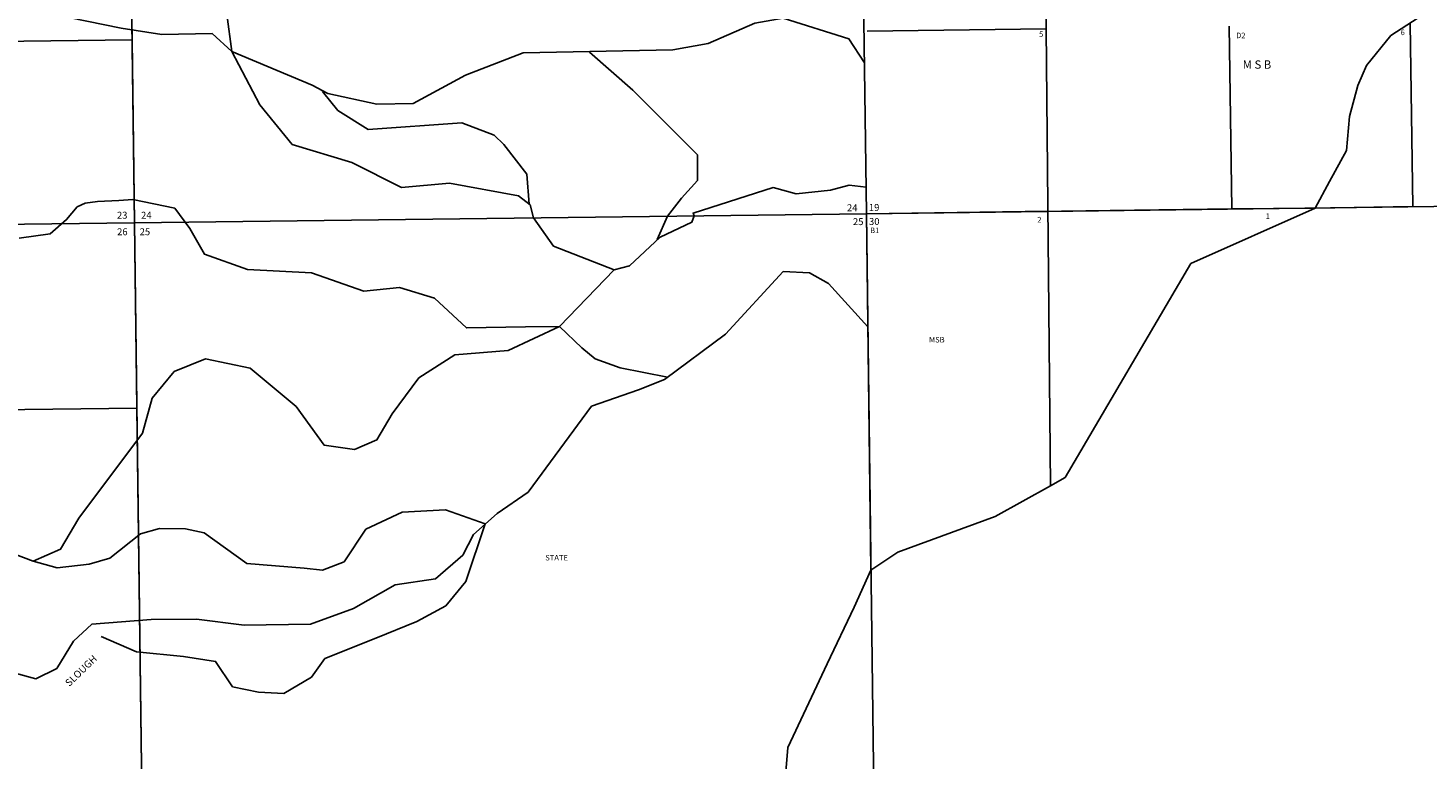
# Model space of a CAD drawing. Units: feet. Extents: x 455333 to 487409, y 120913 to 174464.
# Drawn here: x 465390 to 475488, y 127723 to 132998 of the extents above; entities that cross this region are included whole.
import ezdxf
from ezdxf.enums import TextEntityAlignment as Align

# ---------------------------------------------------------------- set-up
doc = ezdxf.new("R2010")
doc.units = ezdxf.units.FT
doc.header["$LTSCALE"] = 20
doc.header["$MEASUREMENT"] = 0
doc.layers.add('Tax Map', color=251, linetype='Continuous')
doc.styles.add('1', font='simplex')
doc.styles.add('5', font='romant')
doc.styles.add('6', font='romant', dxfattribs={"oblique": 12})
doc.styles.add('MILE', font='SIMPLEX', dxfattribs={"height": 20})

# ---------------------------------------------------------------- blocks, each defined once
blk = doc.blocks.new('taxmap')
at = {"layer": 'Tax Map'}
for p, q in [((466116, 136869), (466183, 131590)), ((471395, 136935), (471462, 131656)), ((471395, 136935), (471462, 131656)), ((466150, 134230), (466166, 132910)), ((471462, 131656), (471429, 134293)), ((472748, 134310), (472760, 132989)), ((464827, 132894), (466166, 132910)), ((466183, 131590), (466166, 132910)), ((471467, 132972), (472760, 132989)), ((472760, 132989), (472790, 129695)), ((468777, 132223), (468543, 132311)), ((468847, 132156), (468777, 132223)), ((469014, 131942), (468847, 132156)), ((469030, 131726), (469014, 131942)), ((471462, 131656), (476712, 131723)), ((474098, 131690), (471462, 131656)), ((473803, 131297), (474700, 131697)), ((473803, 131297), (474700, 131697)), ((473803, 131297), (474700, 131697)), ((466183, 131590), (460904, 131527)), ((464852, 131574), (466183, 131590)), ((466183, 131590), (471462, 131656)), ((471462, 131656), (466183, 131590)), ((466183, 131590), (466200, 130255)), ((466183, 131590), (466250, 126311)), ((472772, 131674), (471462, 131656)), ((471529, 126377), (471462, 131656)), ((471462, 131656), (471495, 129087)), ((471529, 126377), (471462, 131656)), ((472896, 129754), (473803, 131297)), ((472896, 129754), (473803, 131297)), ((472896, 129754), (473803, 131297)), ((464885, 130240), (466200, 130255)), ((466200, 130255), (466250, 126311)), ((471487, 129710), (471495, 129087)), ((472392, 129473), (472790, 129695)), ((472392, 129473), (472790, 129695)), ((472392, 129473), (472790, 129695)), ((472790, 129695), (472896, 129754)), ((472790, 129695), (472896, 129754)), ((472790, 129695), (472896, 129754)), ((471688, 129216), (472392, 129473)), ((471688, 129216), (472392, 129473)), ((471688, 129216), (472392, 129473)), ((471688, 129216), (471495, 129087)), ((471495, 129087), (471375, 128821)), ((471375, 128821), (471180, 128413)), ((471180, 128413), (470895, 127809)), ((470895, 127809), (470842, 127170))]:
    blk.add_line(p, q, dxfattribs=at)
for points in [[(476671, 134412), (476385, 133889), (476127, 133577), (475761, 133306), (475517, 133116), (475245, 132940), (475069, 132723), (475008, 132579), (474947, 132356), (474926, 132112), (474804, 131888), (474700, 131697)], [(471448, 132744), (471336, 132917), (470863, 133066), (470657, 133030), (470321, 132883), (470067, 132838), (468987, 132816), (468571, 132654), (468193, 132450), (467932, 132446), (467578, 132522), (467464, 132582), (466886, 132824), (466812, 133366), (466674, 133608), (466594, 133740), (466566, 133865), (466535, 134128), (466452, 134277)], [(466086, 132993), (465591, 133095), (465254, 133070), (464933, 133218), (464785, 133301), (464604, 133465), (464497, 133629), (464258, 133785), (463732, 133951), (463415, 133840), (463275, 133833), (463075, 133877), (462771, 133985)], [(474079, 133007), (474098, 131690)], [(475385, 133026), (475405, 131707)], [(466886, 132824), (466743, 132954), (466379, 132947), (466086, 132993)], [(466886, 132824), (467087, 132441), (467321, 132155), (467750, 132025), (468108, 131844), (468454, 131875), (468953, 131784), (469038, 131719), (469062, 131626)], [(469465, 132821), (469778, 132547), (470244, 132080), (470245, 131896), (470128, 131767), (470028, 131638)], [(468543, 132311), (467868, 132264), (467649, 132401), (467539, 132538)], [(471460, 131848), (471338, 131862), (471204, 131826), (470956, 131799), (470790, 131844), (470212, 131661), (470219, 131640)], [(466171, 131759), (466070, 131751), (465915, 131745), (465828, 131732), (465770, 131705), (465693, 131614), (465575, 131512), (465352, 131479)], [(466171, 131759), (466473, 131695), (466582, 131550)], [(474700, 131697), (474098, 131690)], [(475405, 131707), (474700, 131697)], [(470219, 131640), (470202, 131595), (469975, 131486), (469753, 131281), (469643, 131252), (469206, 131422), (469062, 131626)], [(470028, 131638), (469954, 131469)], [(469410, 130689), (469248, 130844), (469003, 130840), (468577, 130833), (468346, 131048), (468095, 131125), (467837, 131097), (467459, 131231), (466998, 131255), (466687, 131364), (466582, 131550)], [(465321, 128345), (465470, 128305), (465622, 128379), (465742, 128575), (465876, 128698), (466303, 128731), (466630, 128733), (466973, 128690), (467453, 128699), (467762, 128810), (468062, 128981), (468353, 129024), (468550, 129195), (468627, 129345), (468799, 129495), (469022, 129649), (469480, 130270), (469818, 130386), (470006, 130461), (470446, 130787), (470861, 131239), (471052, 131230), (471188, 131153), (471473, 130840)], [(469643, 131252), (469248, 130844), (468879, 130670), (468494, 130640), (468235, 130473), (468041, 130214), (467931, 130027), (467770, 129956), (467550, 129988), (467350, 130266), (467016, 130542), (466695, 130609), (466470, 130518), (466311, 130326), (466240, 130074), (465781, 129462), (465650, 129239), (465452, 129152), (465119, 129278), (464937, 129340), (464683, 129299)], [(469410, 130689), (469505, 130609), (469686, 130545), (470027, 130477)], [(468713, 129420), (468426, 129521), (468113, 129504), (467852, 129382), (467695, 129147), (467539, 129086), (467406, 129101)], [(467406, 129101), (466993, 129136), (466686, 129357), (466550, 129384), (466364, 129387), (466227, 129349), (466005, 129174), (465855, 129131), (465624, 129104), (465452, 129152)], [(465943, 128608), (466197, 128499), (466537, 128464), (466768, 128430), (466890, 128247), (467077, 128208), (467260, 128199), (467460, 128316), (467556, 128451), (467923, 128596), (468219, 128718), (468428, 128831), (468572, 129005), (468713, 129420)], [(471495, 129087), (471375, 128821), (471180, 128413), (470895, 127809), (470842, 127170)]]:
    blk.add_lwpolyline(points, dxfattribs=at)
for s, height, style, p in [('5', 40, '1', (472708, 132931)), ('D2', 40, '1', (474129, 132921)), ('6', 40, '1', (475316, 132943)), ('M S B', 60, '1', (474177, 132701)), ('19', 50, '5', (471480, 131676)), ('30', 50, '5', (471481, 131575)), ('2', 40, '1', (472695, 131593)), ('1', 40, '1', (474343, 131618)), ('25', 50, '5', (466220, 131501)), ('B1', 40, '1', (471489, 131516)), ('MSB', 40, '1', (471914, 130728)), ('STATE', 40, '1', (469146, 129157))]:
    blk.add_text(s, height=height, dxfattribs=dict(at, style=style)).set_placement(p)
at = {"layer": 'Tax Map', "style": '5'}
for s, p in [('24', (471360, 131674)), ('23', (466094, 131620)), ('24', (466268, 131620))]:
    blk.add_text(s, height=50, dxfattribs=at).set_placement(p, align=Align.CENTER)
for s, p in [('25', (471441, 131574)), ('26', (466133, 131501))]:
    blk.add_text(s, height=50, dxfattribs=at).set_placement(p, align=Align.RIGHT)
at = {"layer": 'Tax Map', "color": 142, "style": '6', "oblique": 12}
blk.add_text('SLOUGH  ', height=52, rotation=43.9891, dxfattribs=at).set_placement((465713, 128245))
at = {"layer": 'Tax Map', "style": 'MILE'}
for tag, p in [('36', (460995, 135959)), ('37', (466248, 135289)), ('35', (458719, 134945)), ('34', (458609, 130024)), ('33', (458447, 124671))]:
    blk.add_attdef(tag, text='', height=40, dxfattribs=at).set_placement(p, align=Align.MIDDLE_CENTER)

msp = doc.modelspace()

# ---------------------------------------------------------------- block references
at = {"layer": 'Tax Map'}
msp.add_blockref('taxmap', (-25, 4), dxfattribs=at)

doc.saveas('drawing.dxf')
